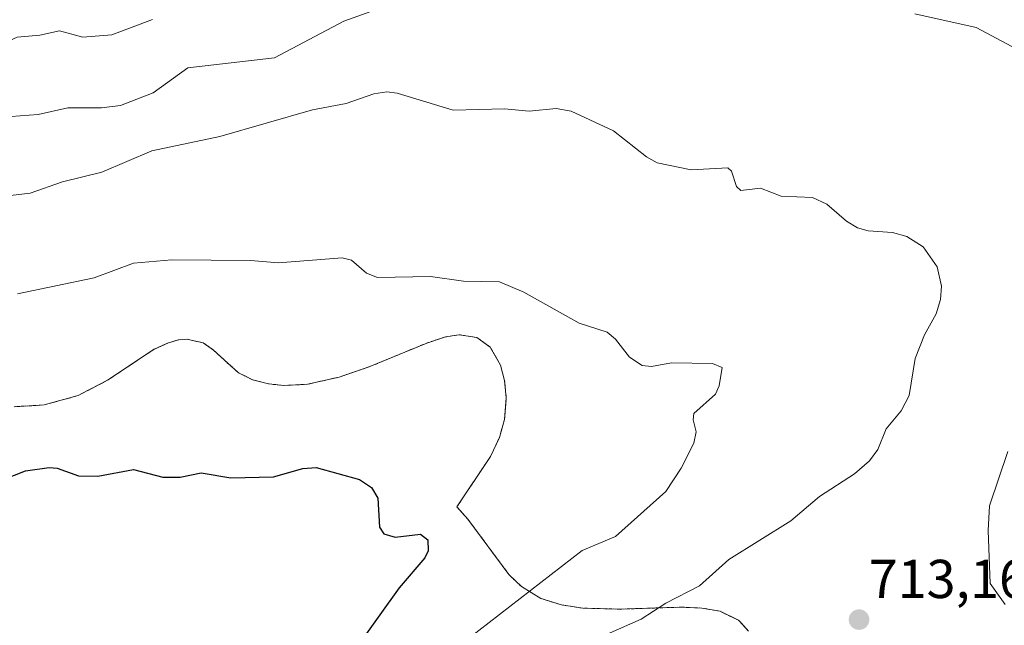
# Model space of a CAD drawing. Units: metres. Extents: x 544782 to 546110, y 4721638 to 4722525.
# Drawn here: x 545436 to 545616, y 4722047 to 4722158 of the extents above; entities that cross this region are included whole.
import ezdxf
from ezdxf.enums import TextEntityAlignment as Align

# ---------------------------------------------------------------- set-up
doc = ezdxf.new("R2010")
doc.units = ezdxf.units.M
doc.header["$MEASUREMENT"] = 0
doc.linetypes.add('TRAZOS', pattern=[0.75, 0.5, -0.25])
for name, color, linetype, lineweight in [('Arbolado forestal', 92, 'TRAZOS', 0), ('Arbolado forestal CxS', 92, 'Continuous', 0), ('Carátula', 7, 'Continuous', 5), ('Curva de nivel maestra', 36, 'Continuous', 30), ('Curva de nivel normal', 36, 'Continuous', 0), ('Matorral', 135, 'Continuous', 0), ('Matorral CxS', 135, 'Continuous', 0), ('Punto de cota en terreno', 7, 'Continuous', 0), ('Rótulo de punto de cota en terreno', 19, 'Continuous', 0)]:
    doc.layers.add(name, color=color, linetype=linetype, lineweight=lineweight)
doc.styles.add('Arial', font='txt', dxfattribs={"height": 0.2})

# ---------------------------------------------------------------- blocks, each defined once
blk = doc.blocks.new('*U150')
at = {"layer": 'Arbolado forestal CxS', "color": 92, "linetype": 'Continuous', "lineweight": 0}
blk.add_polyline3d([(545568.98, 4722045.93, 712.81), (545567.27, 4722047.85, 712.46), (545567.12, 4722047.93, 712.43), (545563.77, 4722049.58, 711.88), (545560.4, 4722050.18, 711.35), (545558.02, 4722050.28, 710.88), (545556.77, 4722050.34, 710.63), (545554, 4722050.25, 710.13), (545545.42, 4722049.97, 709.09), (545538.61, 4722050.16, 707.97), (545534.76, 4722050.74, 706.97), (545530.98, 4722051.93, 705.81), (545527.4, 4722054.09, 704.51), (545525.1, 4722056.32, 703.31), (545517.59, 4722066.44, 701.22), (545515.59, 4722068.69, 701.14), (545521.74, 4722077.91, 701.86), (545523.38, 4722081.4, 702.38), (545524.29, 4722084.68, 702.73), (545524.63, 4722088.6, 703.11), (545524.33, 4722091.78, 703.26), (545523.56, 4722094.62, 703.41), (545521.69, 4722097.92, 703.69), (545519.22, 4722099.68, 703.8), (545516, 4722100.17, 703.77), (545515.14, 4722100.04, 703.74), (545513.5, 4722099.78, 703.68), (545510.1, 4722098.66, 703.48), (545499.67, 4722094.35, 702.62), (545494.04, 4722092.43, 702.41), (545488.26, 4722091.11, 702.16), (545483.94, 4722090.89, 702.12), (545481.18, 4722091.18, 702.17), (545481.13, 4722091.2, 702.17), (545478.2, 4722091.94, 702.21), (545476.78, 4722092.63, 702.26), (545475.6, 4722093.21, 702.31), (545471.06, 4722097.35, 702.8), (545469.17, 4722098.69, 702.95), (545466.19, 4722099.35, 703), (545464.66, 4722099.22, 702.97), (545462.78, 4722098.72, 702.9), (545460.26, 4722097.56, 702.71), (545460.16, 4722097.52, 702.7), (545451.67, 4722091.84, 701.88), (545446.96, 4722089.41, 701.54), (545446.29, 4722089.06, 701.48), (545440.06, 4722087.32, 701.4), (545434.56, 4722087.01, 701.38)], dxfattribs=at)
blk = doc.blocks.new('*U157')
at = {"layer": 'Curva de nivel normal', "color": 36, "linetype": 'Continuous', "lineweight": 0}
blk.add_polyline3d([(545435.2, 4722107.63, 705), (545449.21, 4722110.61, 705), (545456.4, 4722113.27, 705), (545463.41, 4722113.87, 705), (545477.79, 4722113.75, 705), (545482.93, 4722113.35, 705), (545494.61, 4722114.26, 705), (545496.27, 4722113.79, 705), (545499.05, 4722111.42, 705), (545501.07, 4722110.65, 705), (545510.76, 4722110.8, 705), (545516.79, 4722109.96, 705), (545523.37, 4722109.84, 705), (545527.82, 4722107.99, 705), (545537.97, 4722102.3, 705), (545543.1, 4722100.62, 705), (545544.61, 4722099.34, 705), (545547.16, 4722096.05, 705), (545549.52, 4722094.56, 705), (545551.18, 4722094.35, 705), (545554.85, 4722095.06, 705), (545562.38, 4722094.92, 705), (545564.15, 4722094.15, 705), (545563.59, 4722090.85, 705), (545562.92, 4722089.31, 705), (545558.96, 4722085.75, 705), (545558.81, 4722084.63, 705), (545559.37, 4722082.42, 705), (545558.93, 4722080.31, 705), (545556.66, 4722075.74, 705), (545553.84, 4722071.48, 705), (545544.61, 4722063.25, 705), (545538.5, 4722060.68, 705), (545517.71, 4722044.59, 705)], dxfattribs=at)
blk = doc.blocks.new('*U160')
at = {"layer": 'Curva de nivel normal', "color": 36, "linetype": 'Continuous', "lineweight": 0}
blk.add_polyline3d([(545427.69, 4722124.93, 710), (545437.51, 4722126.06, 710), (545443.42, 4722128.13, 710), (545450.61, 4722129.9, 710), (545459.74, 4722133.82, 710), (545472.2, 4722136.45, 710), (545489.19, 4722141.34, 710), (545495.33, 4722142.48, 710), (545500.39, 4722144.22, 710), (545502.77, 4722144.58, 710), (545504.66, 4722144.39, 710), (545514.91, 4722141.26, 710), (545524.28, 4722141.5, 710), (545528.79, 4722141.05, 710), (545533.74, 4722141.55, 710), (545536.51, 4722141.1, 710), (545544.27, 4722137.48, 710), (545550.26, 4722132.69, 710), (545552.25, 4722131.61, 710), (545558.47, 4722130.35, 710), (545565.16, 4722130.73, 710), (545565.86, 4722130.08, 710), (545566.77, 4722127.32, 710), (545567.55, 4722126.58, 710), (545571.17, 4722126.98, 710), (545574.95, 4722125.5, 710), (545580.7, 4722125.25, 710), (545583.31, 4722124.07, 710), (545586.92, 4722120.94, 710), (545588.91, 4722119.76, 710), (545590.85, 4722119.2, 710), (545595.32, 4722118.9, 710), (545597.91, 4722118.16, 710), (545600.95, 4722116.27, 710), (545603.47, 4722112.61, 710), (545604.27, 4722109.07, 710), (545604.08, 4722106.63, 710), (545603.31, 4722103.97, 710), (545601.18, 4722100.14, 710), (545599.47, 4722095.85, 710), (545598.37, 4722089.07, 710), (545596.87, 4722086.27, 710), (545594.15, 4722082.93, 710), (545592.64, 4722079.15, 710), (545591.12, 4722077.09, 710), (545588.38, 4722074.74, 710), (545581.96, 4722070.61, 710), (545576.69, 4722066.11, 710), (545565.36, 4722059.08, 710), (545559.96, 4722054.26, 710), (545553.81, 4722051.07, 710), (545549.32, 4722048.14, 710), (545536.34, 4722042.4, 710)], dxfattribs=at)
blk = doc.blocks.new('*U163')
at = {"layer": 'Curva de nivel normal', "color": 36, "linetype": 'Continuous', "lineweight": 0}
for points in [[(545313.37, 4722120.54, 715), (545327.62, 4722122.3, 715), (545332.3, 4722122.09, 715), (545338.42, 4722122.93, 715), (545353.9, 4722121.3, 715), (545366.12, 4722122.29, 715), (545372.85, 4722122.3, 715), (545382.08, 4722123.9, 715), (545386.82, 4722123.67, 715), (545398.69, 4722127.24, 715), (545407.77, 4722130.74, 715), (545416.67, 4722133.08, 715), (545425.87, 4722137.7, 715), (545431.23, 4722139.5, 715), (545434, 4722140.11, 715), (545438.95, 4722140.49, 715), (545444.37, 4722141.67, 715), (545450.55, 4722141.66, 715), (545454.04, 4722142.12, 715), (545459.97, 4722144.45, 715), (545466.34, 4722148.98, 715), (545482.23, 4722150.8, 715), (545494.89, 4722157.53, 715), (545499.83, 4722159.3, 715)], [(545599.38, 4722158.88, 715), (545610.64, 4722156.38, 715), (545618.98, 4722151.93, 715)], [(545616.41, 4722078.81, 715), (545613.08, 4722068.88, 715), (545612.81, 4722064.38, 715), (545613.21, 4722054.64, 715), (545615.93, 4722050.85, 715)]]:
    blk.add_polyline3d(points, dxfattribs=at)
blk = doc.blocks.new('*U166')
at = {"layer": 'Curva de nivel maestra', "color": 36, "linetype": 'Continuous', "lineweight": 30}
blk.add_polyline3d([(545430.21, 4722072.8, 700), (545436.61, 4722075.25, 700), (545440.96, 4722075.88, 700), (545442.44, 4722075.79, 700), (545446.32, 4722074.34, 700), (545449.85, 4722074.32, 700), (545456.38, 4722075.5, 700), (545461.77, 4722074.1, 700), (545464.97, 4722074.13, 700), (545468.76, 4722074.9, 700), (545474.23, 4722074.02, 700), (545482, 4722074.2, 700), (545487.37, 4722075.71, 700), (545489.85, 4722075.9, 700), (545497.77, 4722073.71, 700), (545499.98, 4722072.23, 700), (545501.14, 4722070.27, 700), (545501.43, 4722064.97, 700), (545502.24, 4722063.77, 700), (545504.27, 4722063.13, 700), (545508.9, 4722063.66, 700), (545510.28, 4722062.64, 700), (545510.31, 4722060.62, 700), (545509.75, 4722059.38, 700), (545505.04, 4722053.85, 700), (545501.46, 4722048.92, 700), (545498.13, 4722044.21, 700)], dxfattribs=at)
blk = doc.blocks.new('5PATER')
at = {"layer": 'Carátula', "linetype": 'Continuous', "lineweight": 5}
h = blk.add_hatch(color=250, dxfattribs=at)
edge = h.paths.add_edge_path()
edge.add_ellipse((0, 0.01), major_axis=(-1.33, -1.34), ratio=0.999422, start_angle=0, end_angle=360)

msp = doc.modelspace()

# ---------------------------------------------------------------- linework, layer by layer
at = {"layer": 'Arbolado forestal', "color": 92, "linetype": 'TRAZOS', "lineweight": 0}
msp.add_polyline3d([(545568.98, 4722045.93, 712.81), (545567.27, 4722047.85, 712.46), (545567.12, 4722047.93, 712.43), (545563.77, 4722049.58, 711.88), (545560.4, 4722050.18, 711.35), (545558.02, 4722050.28, 710.88), (545556.77, 4722050.34, 710.63), (545554, 4722050.25, 710.13), (545545.42, 4722049.97, 709.09), (545538.61, 4722050.16, 707.97), (545534.76, 4722050.74, 706.97), (545530.98, 4722051.93, 705.81), (545527.4, 4722054.09, 704.52), (545525.1, 4722056.32, 703.31), (545517.59, 4722066.44, 701.22), (545515.59, 4722068.69, 701.14), (545521.74, 4722077.91, 701.86), (545523.38, 4722081.4, 702.38), (545524.29, 4722084.68, 702.73), (545524.63, 4722088.6, 703.11), (545524.33, 4722091.78, 703.26), (545523.56, 4722094.62, 703.41), (545521.69, 4722097.92, 703.69), (545519.22, 4722099.68, 703.8), (545516, 4722100.17, 703.77), (545515.14, 4722100.04, 703.74), (545513.5, 4722099.78, 703.68), (545510.1, 4722098.66, 703.48), (545499.67, 4722094.35, 702.62), (545494.04, 4722092.43, 702.41), (545488.26, 4722091.11, 702.16), (545483.94, 4722090.89, 702.12), (545481.18, 4722091.18, 702.17), (545481.13, 4722091.2, 702.17), (545478.2, 4722091.94, 702.21), (545476.78, 4722092.63, 702.26), (545475.6, 4722093.21, 702.31), (545471.06, 4722097.35, 702.8), (545469.17, 4722098.69, 702.95), (545466.19, 4722099.35, 703), (545464.66, 4722099.22, 702.97), (545462.78, 4722098.72, 702.9), (545460.26, 4722097.56, 702.71), (545460.16, 4722097.52, 702.7), (545451.67, 4722091.84, 701.88), (545446.96, 4722089.41, 701.54), (545446.29, 4722089.06, 701.48), (545440.06, 4722087.32, 701.4), (545434.56, 4722087.01, 701.38)], dxfattribs=at)
at = {"layer": 'Curva de nivel normal', "color": 36, "linetype": 'Continuous', "lineweight": 0}
msp.add_polyline3d([(545333.65, 4722133.65, 720), (545335.37, 4722133.91, 720), (545347, 4722133.14, 720), (545357.83, 4722133.58, 720), (545370.41, 4722135.01, 720), (545378.41, 4722136.54, 720), (545384.62, 4722136.68, 720), (545390.67, 4722137.79, 720), (545402.39, 4722141.6, 720), (545406.94, 4722143.92, 720), (545412.66, 4722145.98, 720), (545420.88, 4722150.32, 720), (545429.85, 4722152.25, 720), (545435.13, 4722154.64, 720), (545439.28, 4722154.96, 720), (545442.86, 4722155.74, 720), (545447.14, 4722154.6, 720), (545452.43, 4722155.05, 720), (545459.86, 4722157.87, 720)], dxfattribs=at)
at = {"layer": 'Matorral', "color": 135, "linetype": 'Continuous', "lineweight": 0}
msp.add_polyline3d([(545568.98, 4722045.93, 712.81), (545567.27, 4722047.85, 712.46), (545567.12, 4722047.93, 712.43), (545563.77, 4722049.58, 711.88), (545560.4, 4722050.18, 711.35), (545558.02, 4722050.28, 710.88), (545556.77, 4722050.34, 710.63), (545554, 4722050.25, 710.13), (545545.42, 4722049.97, 709.09), (545538.61, 4722050.16, 707.97), (545534.76, 4722050.74, 706.97), (545530.98, 4722051.93, 705.81), (545527.4, 4722054.09, 704.52), (545525.1, 4722056.32, 703.31), (545517.59, 4722066.44, 701.22), (545515.59, 4722068.69, 701.14), (545521.74, 4722077.91, 701.86), (545523.38, 4722081.4, 702.38), (545524.29, 4722084.68, 702.73), (545524.63, 4722088.6, 703.11), (545524.33, 4722091.78, 703.26), (545523.56, 4722094.62, 703.41), (545521.69, 4722097.92, 703.69), (545519.22, 4722099.68, 703.8), (545516, 4722100.17, 703.77), (545515.14, 4722100.04, 703.74), (545513.5, 4722099.78, 703.68), (545510.1, 4722098.66, 703.48), (545499.67, 4722094.35, 702.62), (545494.04, 4722092.43, 702.41), (545488.26, 4722091.11, 702.16), (545483.94, 4722090.89, 702.12), (545481.18, 4722091.18, 702.17), (545481.13, 4722091.2, 702.17), (545478.2, 4722091.94, 702.21), (545476.78, 4722092.63, 702.26), (545475.6, 4722093.21, 702.31), (545471.06, 4722097.35, 702.8), (545469.17, 4722098.69, 702.95), (545466.19, 4722099.35, 703), (545464.66, 4722099.22, 702.97), (545462.78, 4722098.72, 702.9), (545460.26, 4722097.56, 702.71), (545460.16, 4722097.52, 702.7), (545451.67, 4722091.84, 701.88), (545446.96, 4722089.41, 701.54), (545446.29, 4722089.06, 701.48), (545440.06, 4722087.32, 701.4), (545434.56, 4722087.01, 701.38)], dxfattribs=at)
at = {"layer": 'Matorral CxS', "color": 135, "linetype": 'Continuous', "lineweight": 0}
msp.add_polyline3d([(545434.56, 4722087.01, 701.38), (545440.06, 4722087.32, 701.4), (545446.29, 4722089.06, 701.48), (545446.96, 4722089.41, 701.54), (545451.67, 4722091.84, 701.88), (545460.16, 4722097.52, 702.7), (545460.26, 4722097.56, 702.71), (545462.78, 4722098.72, 702.9), (545464.66, 4722099.22, 702.97), (545466.19, 4722099.35, 703), (545469.17, 4722098.69, 702.95), (545471.06, 4722097.35, 702.8), (545475.6, 4722093.21, 702.31), (545476.78, 4722092.63, 702.26), (545478.2, 4722091.94, 702.21), (545481.13, 4722091.2, 702.17), (545481.18, 4722091.18, 702.17), (545483.94, 4722090.89, 702.12), (545488.26, 4722091.11, 702.16), (545494.04, 4722092.43, 702.41), (545499.67, 4722094.35, 702.62), (545510.1, 4722098.66, 703.48), (545513.5, 4722099.78, 703.68), (545515.14, 4722100.04, 703.74), (545516, 4722100.17, 703.77), (545519.22, 4722099.68, 703.8), (545521.69, 4722097.92, 703.69), (545523.56, 4722094.62, 703.41), (545524.33, 4722091.78, 703.26), (545524.63, 4722088.6, 703.11), (545524.29, 4722084.68, 702.73), (545523.38, 4722081.4, 702.38), (545521.74, 4722077.91, 701.86), (545515.59, 4722068.69, 701.14), (545517.59, 4722066.44, 701.22), (545525.1, 4722056.32, 703.31), (545527.4, 4722054.09, 704.51), (545530.98, 4722051.93, 705.81), (545534.76, 4722050.74, 706.97), (545538.61, 4722050.16, 707.97), (545545.42, 4722049.97, 709.09), (545554, 4722050.25, 710.13), (545556.77, 4722050.34, 710.63), (545558.02, 4722050.28, 710.88), (545560.4, 4722050.18, 711.35), (545563.77, 4722049.58, 711.88), (545567.12, 4722047.93, 712.43), (545567.27, 4722047.85, 712.46), (545568.98, 4722045.93, 712.81)], dxfattribs=at)

# ---------------------------------------------------------------- block references
at = {"layer": 'Arbolado forestal CxS', "color": 92, "linetype": 'Continuous', "lineweight": 0}
msp.add_blockref('*U150', (0, 0), dxfattribs=at)
at = {"layer": 'Curva de nivel maestra', "color": 36, "linetype": 'Continuous', "lineweight": 30}
msp.add_blockref('*U166', (0, 0), dxfattribs=at)
at = {"layer": 'Curva de nivel normal', "color": 36, "linetype": 'Continuous', "lineweight": 0}
for name in ['*U163', '*U160', '*U157']:
    msp.add_blockref(name, (0, 0), dxfattribs=at)
at = {"layer": 'Punto de cota en terreno', "linetype": 'Continuous', "lineweight": 0}
msp.add_blockref('5PATER', (545589.19, 4722048.05, 713.16), dxfattribs=at)

# ---------------------------------------------------------------- texts
at = {"layer": 'Rótulo de punto de cota en terreno', "color": 19, "linetype": 'Continuous', "lineweight": 0, "style": 'Arial'}
msp.add_text('713,16', height=7, dxfattribs=at).set_placement((545590.95, 4722049.81), align=Align.BOTTOM_LEFT)

doc.saveas('drawing.dxf')
